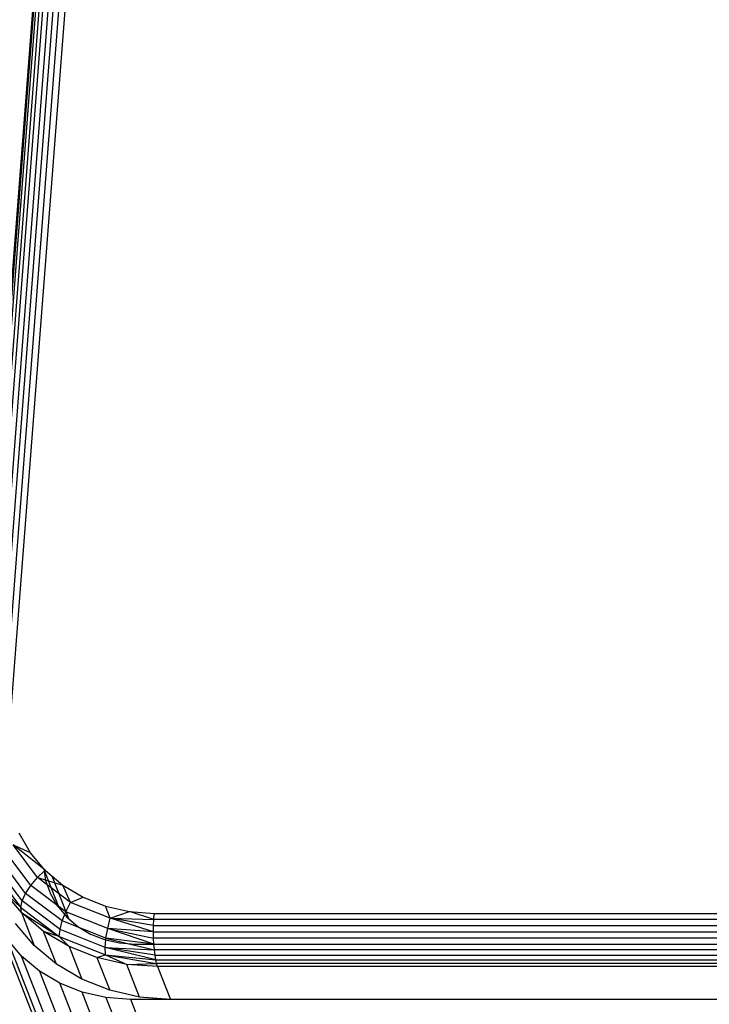
# Model space of a CAD drawing. Units: millimetres. Extents: x 29655 to 30693, y -91333 to -88108.
# Drawn here: x 30471 to 30475, y -91059 to -91054 of the extents above; entities that cross this region are included whole.
import ezdxf

# ---------------------------------------------------------------- set-up
doc = ezdxf.new("R2010")
doc.units = ezdxf.units.MM
doc.header["$LTSCALE"] = 2

msp = doc.modelspace()

# ---------------------------------------------------------------- linework, layer by layer
for p, q in [((30471.5247, -91050.5777), (30470.961, -91057.8894)), ((30470.9899, -91057.8864), (30471.5536, -91050.5747)), ((30471.584, -91050.5737), (30471.0203, -91057.8854)), ((30470.8573, -91057.9376), (30471.4188, -91050.6549)), ((30471.4223, -91050.6639), (30470.8621, -91057.9297)), ((30470.874, -91057.9189), (30471.4316, -91050.6875)), ((30471.4445, -91050.7207), (30470.8903, -91057.9092)), ((30470.9106, -91057.9009), (30471.4609, -91050.7627)), ((30471.4804, -91050.8123), (30470.9367, -91057.8938)), ((30471.0806, -91058.2173), (30471.1376, -91058.3152)), ((30471.1736, -91058.4386), (30471.0528, -91058.2774)), ((30471.0528, -91058.2774), (30471.1376, -91058.3152)), ((30471.2112, -91058.4024), (30471.0528, -91058.2774)), ((30471.1149, -91058.5176), (30470.9813, -91058.3394)), ((30471.1408, -91058.4779), (30471.0131, -91058.3076)), ((30471.2052, -91058.3953), (30471.1376, -91058.3152)), ((30471.0978, -91058.5549), (30470.9597, -91058.3707)), ((30470.9496, -91058.3994), (30471.0905, -91058.5874)), ((30471.1408, -91058.4779), (30471.1736, -91058.4386)), ((30471.1736, -91058.4386), (30471.2112, -91058.4024)), ((30471.3378, -91058.5623), (30471.1736, -91058.4386)), ((30471.1736, -91058.4386), (30471.2994, -91058.4769)), ((30471.2813, -91058.5898), (30471.2052, -91058.3953)), ((30471.2052, -91058.3953), (30471.2131, -91058.4529)), ((30471.2052, -91058.3953), (30471.2112, -91058.4024)), ((30471.2112, -91058.4024), (30471.2473, -91058.4329)), ((30471.3297, -91058.6437), (30471.2473, -91058.4329)), ((30471.2473, -91058.4329), (30471.2994, -91058.4769)), ((30471.1149, -91058.5176), (30471.1408, -91058.4779)), ((30471.3143, -91058.6086), (30471.1408, -91058.4779)), ((30471.2131, -91058.4529), (30471.2376, -91058.5191)), ((30471.2994, -91058.4769), (30471.4002, -91058.5369)), ((30471.3378, -91058.5623), (30471.2994, -91058.4769)), ((30471.0937, -91058.6128), (30471.0017, -91058.5038)), ((30471.0905, -91058.5874), (30471.0017, -91058.5038)), ((30471.0978, -91058.5549), (30471.1149, -91058.5176)), ((30471.2964, -91058.6543), (30471.1149, -91058.5176)), ((30471.2376, -91058.5191), (30471.2732, -91058.5803)), ((30471.3378, -91058.5623), (30471.4002, -91058.5369)), ((30471.4002, -91058.5369), (30471.5111, -91058.5808)), ((30471.0905, -91058.5874), (30471.0978, -91058.5549)), ((30471.2854, -91058.6963), (30471.0978, -91058.5549)), ((30471.2732, -91058.5803), (30471.2813, -91058.5898)), ((30471.3143, -91058.6086), (30471.3378, -91058.5623)), ((30471.5341, -91058.6401), (30471.3378, -91058.5623)), ((30471.5111, -91058.5808), (30471.6292, -91058.6076)), ((30471.5341, -91058.6401), (30471.5111, -91058.5808)), ((30471.0937, -91058.6128), (30471.0905, -91058.5874)), ((30471.0905, -91058.5874), (30471.282, -91058.7317)), ((30471.204, -91058.706), (30471.0937, -91058.6128)), ((30471.0937, -91058.6128), (30471.1572, -91058.7752)), ((30471.0937, -91058.6128), (30471.282, -91058.7317)), ((30471.2813, -91058.5898), (30471.3192, -91058.6348)), ((30471.2964, -91058.6543), (30471.3143, -91058.6086)), ((30471.5217, -91058.6908), (30471.3143, -91058.6086)), ((30471.3192, -91058.6348), (30471.3297, -91058.6437)), ((30471.5341, -91058.6401), (30471.6292, -91058.6076)), ((30471.6292, -91058.6076), (30471.7517, -91058.6166)), ((30471.7499, -91058.6462), (30471.6292, -91058.6076)), ((30471.7499, -91058.6462), (30471.7517, -91058.6166)), ((30471.7517, -91058.6166), (30474.6181, -91058.6166)), ((30519.0581, -91181.6178), (30470.9647, -91058.6436)), ((30471.1572, -91058.7752), (30471.0652, -91058.6661)), ((30471.2854, -91058.6963), (30471.2964, -91058.6543)), ((30471.5134, -91058.7403), (30471.2964, -91058.6543)), ((30471.3297, -91058.6437), (30471.3744, -91058.6814)), ((30471.3744, -91058.6814), (30471.4374, -91058.7189)), ((30471.5217, -91058.6908), (30471.5341, -91058.6401)), ((30471.7488, -91058.7084), (30471.5341, -91058.6401)), ((30471.7489, -91058.677), (30471.5341, -91058.6401)), ((30471.5341, -91058.6401), (30471.7499, -91058.6462)), ((30471.7488, -91058.7084), (30471.7489, -91058.677)), ((30471.7489, -91058.677), (30471.7499, -91058.6462)), ((30471.7489, -91058.677), (30474.6417, -91058.677)), ((30474.6296, -91058.6462), (30471.7499, -91058.6462)), ((30471.2675, -91058.8683), (30471.204, -91058.706)), ((30471.33, -91058.7809), (30471.204, -91058.706)), ((30471.282, -91058.7317), (30471.204, -91058.706)), ((30471.282, -91058.7317), (30471.2854, -91058.6963)), ((30471.33, -91058.7809), (30471.282, -91058.7317)), ((30471.282, -91058.7317), (30471.5109, -91058.8224)), ((30471.5097, -91058.7851), (30471.2854, -91058.6963)), ((30471.4374, -91058.7189), (30471.5066, -91058.7463)), ((30471.5134, -91058.7403), (30471.5217, -91058.6908)), ((30471.7488, -91058.7084), (30471.5217, -91058.6908)), ((30471.5217, -91058.6908), (30471.7495, -91058.7395)), ((30471.7511, -91058.7696), (30471.5217, -91058.6908)), ((30471.7495, -91058.7395), (30471.7488, -91058.7084)), ((30471.7488, -91058.7084), (30474.654, -91058.7084)), ((30471.0953, -91058.8287), (30471.0218, -91058.7414)), ((30471.0218, -91058.7414), (30519.1247, -91181.7401)), ((30471.2675, -91058.8683), (30471.1572, -91058.7752)), ((30471.4685, -91058.8358), (30471.33, -91058.7809)), ((30471.33, -91058.7809), (30471.3935, -91058.9432)), ((30471.5066, -91058.7463), (30471.5128, -91058.7477)), ((30471.5097, -91058.7851), (30471.5128, -91058.7477)), ((30471.5128, -91058.7477), (30471.5134, -91058.7403)), ((30471.5128, -91058.7477), (30471.5805, -91058.763)), ((30471.5134, -91058.7403), (30471.6204, -91058.766)), ((30471.7511, -91058.7696), (30471.5134, -91058.7403)), ((30471.5805, -91058.763), (30471.6204, -91058.766)), ((30471.6204, -91058.766), (30471.6571, -91058.7687)), ((30471.6204, -91058.766), (30471.7534, -91058.7979)), ((30471.6571, -91058.7687), (30471.7511, -91058.7696)), ((30471.7511, -91058.7696), (30471.7495, -91058.7395)), ((30474.6662, -91058.7395), (30471.7495, -91058.7395)), ((30471.7511, -91058.7696), (30474.6776, -91058.7687)), ((30471.7534, -91058.7979), (30471.7511, -91058.7696)), ((30519.2075, -91181.8509), (30471.0953, -91058.8287)), ((30471.1836, -91058.9032), (30471.0953, -91058.8287)), ((30471.4685, -91058.8358), (30471.5109, -91058.8224)), ((30471.5109, -91058.8224), (30471.5097, -91058.7851)), ((30471.7603, -91058.8465), (30471.5097, -91058.7851)), ((30471.5097, -91058.7851), (30471.7534, -91058.7979)), ((30471.7565, -91058.8238), (30471.5097, -91058.7851)), ((30471.5109, -91058.8224), (30471.7603, -91058.8465)), ((30471.5109, -91058.8224), (30471.7646, -91058.8656)), ((30471.5109, -91058.8224), (30471.6162, -91058.8693)), ((30471.7565, -91058.8238), (30471.7534, -91058.7979)), ((30479.6319, -91058.7979), (30471.7534, -91058.7979)), ((30471.7603, -91058.8465), (30471.7565, -91058.8238)), ((30471.7565, -91058.8238), (30479.635, -91058.8238)), ((30471.3935, -91058.9432), (30471.2675, -91058.8683)), ((30471.6162, -91058.8693), (30471.4685, -91058.8358)), ((30471.4685, -91058.8358), (30471.532, -91058.9981)), ((30471.6162, -91058.8693), (30471.7646, -91058.8656)), ((30471.6797, -91059.0316), (30471.6162, -91058.8693)), ((30471.7694, -91058.8805), (30471.6162, -91058.8693)), ((30471.7646, -91058.8656), (30471.7603, -91058.8465)), ((30471.7603, -91058.8465), (30479.6387, -91058.8465)), ((30471.7694, -91058.8805), (30471.7646, -91058.8656)), ((30479.6431, -91058.8656), (30471.7646, -91058.8656)), ((30471.2844, -91058.9632), (30471.1836, -91058.9032)), ((30471.1836, -91058.9032), (30519.3044, -91181.9476)), ((30479.6479, -91058.8805), (30471.7694, -91058.8805)), ((30471.7694, -91058.8805), (30471.8329, -91059.0428)), ((30519.4131, -91182.0277), (30471.2844, -91058.9632)), ((30471.3952, -91059.0071), (30471.2844, -91058.9632)), ((30471.532, -91058.9981), (30471.3935, -91058.9432)), ((30519.5309, -91182.0893), (30471.3952, -91059.0071)), ((30471.5134, -91059.0338), (30471.3952, -91059.0071)), ((30471.6797, -91059.0316), (30471.532, -91058.9981)), ((30471.6359, -91059.0428), (30471.5134, -91059.0338)), ((30471.5134, -91059.0338), (30519.6548, -91182.131)), ((30519.7819, -91182.1515), (30471.6359, -91059.0428)), ((30471.8329, -91059.0428), (30471.6359, -91059.0428)), ((30471.8329, -91059.0428), (30471.6797, -91059.0316)), ((30479.7113, -91059.0428), (30471.8329, -91059.0428))]:
    msp.add_line(p, q)

doc.saveas('drawing.dxf')
